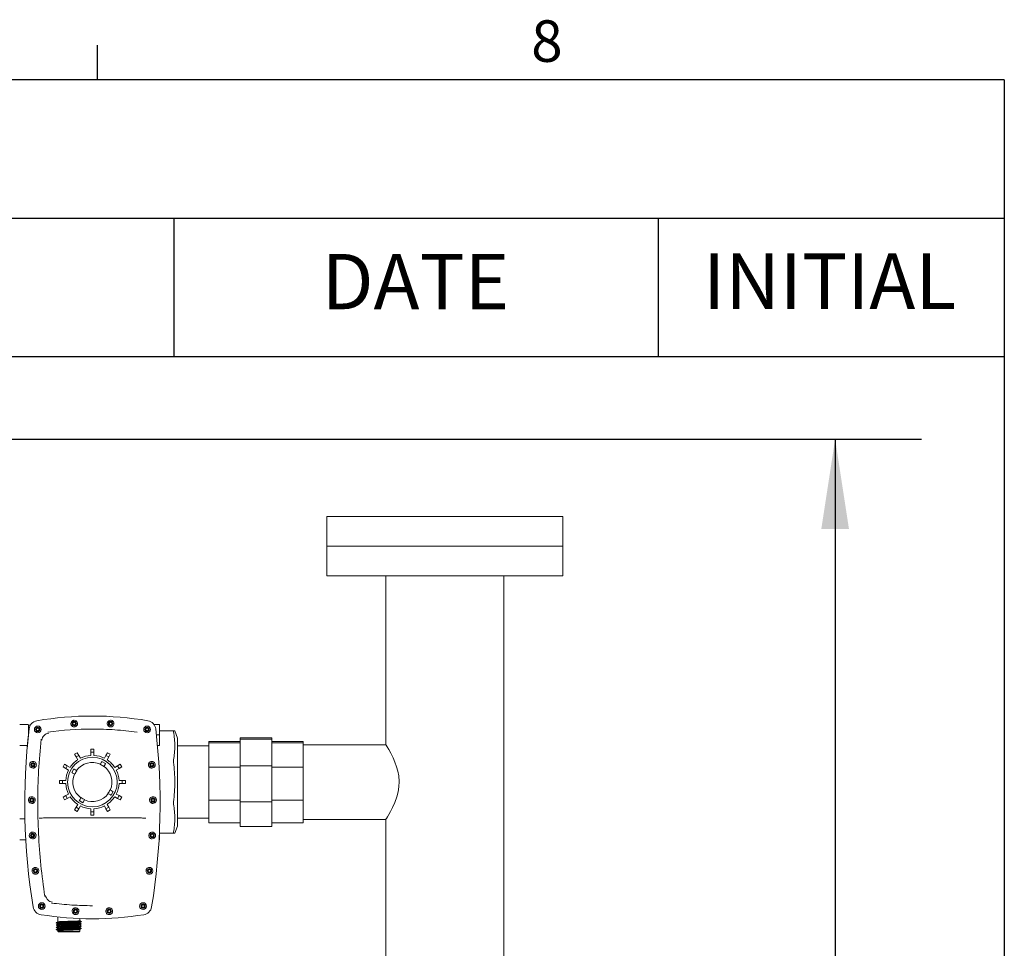
# Model space of a CAD drawing. Units: inches. Extents: x 4 to 237, y 0 to 183.
# Drawn here: x 204 to 235, y 153 to 183 of the extents above; entities that cross this region are included whole.
import ezdxf

# ---------------------------------------------------------------- set-up
doc = ezdxf.new("R2010")
doc.units = ezdxf.units.IN
doc.header["$LTSCALE"] = 22
doc.header["$MEASUREMENT"] = 0
doc.layers.add('SLD-0', color=7, linetype='Continuous')
doc.styles.add('SLDTEXTSTYLE0', font='TXT', dxfattribs={"width": 0.7})
doc.styles.add('SLDTEXTSTYLE1', font='ROMANS', dxfattribs={"width": 0.97})
doc.dimstyles.new('SLDDIMSTYLE0', dxfattribs={"dimtxt": 2.75, "dimasz": 2.86, "dimexe": 0, "dimexo": 0.0625, "dimgap": 0.6875, "dimtad": 0, "dimtih": 1, "dimtoh": 1, "dimdec": 0, "dimrnd": 1e-09, "dimzin": 12, "dimdsep": 46, "dimtxsty": 'SLDTEXTSTYLE0', "dimsah": 1, "dimcen": 0.09, "dimadec": 0, "dimazin": 3, "dimtfac": 1, "dimtdec": 0, "dimtofl": 0, "dimtmove": 0, "dimatfit": 3, "dimfxl": 0, "dimfrac": 2, "dimtolj": 1, "dimtzin": 12, "dimarcsym": 0})

# ---------------------------------------------------------------- blocks, each defined once
blk = doc.blocks.new('_D_2')
at = {"layer": 'SLD-0'}
for p, q in [((182.225, 169.46), (232.44, 169.46)), ((229.69, 169.46), (229.69, 136.577)), ((229.69, 90.675), (229.69, 132.299)), ((203.725, 90.675), (232.44, 90.675))]:
    blk.add_line(p, q, dxfattribs=at)
for points in [[(229.69, 169.46), (229.25, 166.6), (230.13, 166.6)], [(229.69, 90.675), (230.13, 93.535), (229.25, 93.535)]]:
    blk.add_solid(points, dxfattribs=at)
at = {"layer": 'SLD-0', "insert": (227.589, 135.844), "char_height": 2.75, "attachment_point": 1, "style": 'SLDTEXTSTYLE0'}
blk.add_mtext('79', dxfattribs=at)

msp = doc.modelspace()

# ---------------------------------------------------------------- linework, layer by layer
at = {"color": 7, "linetype": 'Continuous', "lineweight": 15}
for p, q in [((213.529, 166.995), (213.529, 166.055)), ((213.529, 166.995), (221.029, 166.995)), ((221.029, 166.055), (221.029, 166.995)), ((213.529, 166.055), (213.529, 165.115)), ((217.279, 166.055), (213.529, 166.055)), ((213.529, 166.055), (221.029, 166.055)), ((221.029, 166.055), (217.279, 166.055)), ((221.029, 165.115), (221.029, 166.055)), ((217.279, 165.115), (213.529, 165.115)), ((215.404, 165.115), (215.404, 159.742)), ((221.029, 165.115), (217.279, 165.115)), ((219.154, 111.995), (219.154, 165.115)), ((203.765, 160.39), (204.015, 160.39)), ((204.04, 160.365), (204.04, 160.055)), ((204.102, 160.36), (204.045, 160.36)), ((205.499, 160.521), (205.533, 160.516)), ((206.621, 160.516), (206.655, 160.521)), ((208.031, 160.39), (208.205, 160.39)), ((208.205, 160.055), (208.205, 160.39)), ((204.005, 159.623), (204.063, 160.243)), ((204.045, 160.274), (204.04, 160.274)), ((208.111, 160.055), (208.205, 160.055)), ((208.205, 160.18), (208.655, 160.18)), ((208.205, 159.72), (208.205, 160.055)), ((208.779, 159.955), (208.698, 160.18)), ((210.779, 159.964), (211.779, 159.964)), ((210.779, 159.964), (210.779, 159.915)), ((211.779, 159.964), (211.779, 159.915)), ((204.009, 159.72), (203.765, 159.72)), ((208.145, 159.72), (208.205, 159.72)), ((208.779, 157.155), (208.779, 159.955)), ((209.779, 159.705), (208.779, 159.705)), ((209.779, 159.847), (210.779, 159.847)), ((209.779, 159.802), (209.779, 159.847)), ((209.779, 159.802), (210.779, 159.802)), ((209.779, 159.026), (209.779, 159.802)), ((210.779, 159.915), (211.779, 159.915)), ((210.779, 159.915), (210.779, 159.069)), ((211.779, 159.915), (211.779, 159.069)), ((211.779, 159.847), (212.779, 159.847)), ((211.779, 159.802), (212.779, 159.802)), ((212.779, 159.802), (212.779, 159.847)), ((212.779, 159.026), (212.779, 159.802)), ((215.404, 159.742), (212.779, 159.742)), ((205.508, 159.439), (205.595, 159.489)), ((205.558, 159.353), (205.508, 159.439)), ((205.645, 159.403), (205.558, 159.353)), ((205.609, 159.265), (205.558, 159.353)), ((205.595, 159.489), (205.645, 159.403)), ((205.645, 159.403), (205.696, 159.315)), ((206.027, 159.605), (206.127, 159.605)), ((206.027, 159.505), (206.027, 159.605)), ((206.027, 159.404), (206.027, 159.505)), ((206.127, 159.505), (206.027, 159.505)), ((206.127, 159.605), (206.127, 159.505)), ((206.127, 159.505), (206.127, 159.404)), ((206.458, 159.315), (206.508, 159.403)), ((206.508, 159.403), (206.558, 159.489)), ((206.595, 159.353), (206.508, 159.403)), ((206.595, 159.353), (206.544, 159.265)), ((206.558, 159.489), (206.645, 159.439)), ((206.645, 159.439), (206.595, 159.353)), ((204.215, 159.044), (204.215, 159.137)), ((205.142, 159.037), (205.192, 159.123)), ((205.229, 158.987), (205.142, 159.037)), ((205.192, 159.123), (205.279, 159.073)), ((205.279, 159.073), (205.229, 158.987)), ((205.279, 159.073), (205.367, 159.023)), ((206.324, 159.114), (206.364, 159.183)), ((206.38, 159.211), (206.493, 159.146)), ((206.477, 159.118), (206.437, 159.049)), ((206.787, 159.023), (206.874, 159.073)), ((206.874, 159.073), (206.961, 159.123)), ((206.924, 158.987), (206.874, 159.073)), ((207.011, 159.037), (206.924, 158.987)), ((206.961, 159.123), (207.011, 159.037)), ((207.939, 159.167), (207.939, 159.073)), ((209.779, 159.026), (210.779, 159.026)), ((209.779, 157.975), (209.779, 159.026)), ((210.779, 159.069), (211.779, 159.069)), ((210.779, 159.069), (210.779, 157.922)), ((211.779, 159.069), (211.779, 157.922)), ((211.779, 159.026), (212.779, 159.026)), ((212.779, 157.975), (212.779, 159.026)), ((205.317, 158.936), (205.229, 158.987)), ((205.421, 158.859), (205.486, 158.971)), ((205.518, 158.803), (205.448, 158.843)), ((205.513, 158.955), (205.583, 158.915)), ((206.924, 158.987), (206.837, 158.936)), ((205.027, 158.505), (205.027, 158.605)), ((205.027, 158.605), (205.127, 158.605)), ((205.127, 158.505), (205.027, 158.505)), ((205.127, 158.605), (205.127, 158.505)), ((205.127, 158.605), (205.228, 158.605)), ((205.228, 158.505), (205.127, 158.505)), ((206.925, 158.605), (207.027, 158.605)), ((207.027, 158.505), (206.925, 158.505)), ((207.027, 158.505), (207.027, 158.605)), ((207.027, 158.605), (207.127, 158.605)), ((207.127, 158.505), (207.027, 158.505)), ((207.127, 158.605), (207.127, 158.505)), ((205.142, 158.073), (205.229, 158.123)), ((205.229, 158.123), (205.317, 158.174)), ((205.229, 158.123), (205.279, 158.037)), ((205.367, 158.087), (205.279, 158.037)), ((206.64, 158.155), (206.571, 158.195)), ((206.636, 158.307), (206.705, 158.267)), ((206.733, 158.251), (206.668, 158.139)), ((206.874, 158.037), (206.787, 158.087)), ((206.837, 158.174), (206.924, 158.123)), ((206.874, 158.037), (206.924, 158.123)), ((206.924, 158.123), (207.011, 158.073)), ((203.931, 157.596), (203.931, 158.011)), ((205.192, 157.987), (205.142, 158.073)), ((205.279, 158.037), (205.192, 157.987)), ((205.558, 157.757), (205.609, 157.845)), ((205.696, 157.795), (205.645, 157.707)), ((205.773, 157.899), (205.66, 157.964)), ((205.676, 157.992), (205.716, 158.061)), ((205.829, 157.996), (205.789, 157.927)), ((206.508, 157.707), (206.458, 157.795)), ((206.544, 157.845), (206.595, 157.757)), ((206.961, 157.987), (206.874, 158.037)), ((207.011, 158.073), (206.961, 157.987)), ((209.779, 157.975), (210.779, 157.975)), ((209.779, 157.263), (209.779, 157.975)), ((210.779, 157.922), (211.779, 157.922)), ((210.779, 157.922), (210.779, 157.146)), ((211.779, 157.975), (212.779, 157.975)), ((211.779, 157.922), (211.779, 157.146)), ((212.779, 157.263), (212.779, 157.975)), ((205.508, 157.671), (205.558, 157.757)), ((205.595, 157.621), (205.508, 157.671)), ((205.558, 157.757), (205.645, 157.707)), ((205.645, 157.707), (205.595, 157.621)), ((206.027, 157.605), (206.027, 157.706)), ((206.027, 157.605), (206.127, 157.605)), ((206.027, 157.505), (206.027, 157.605)), ((206.127, 157.505), (206.027, 157.505)), ((206.127, 157.706), (206.127, 157.605)), ((206.127, 157.605), (206.127, 157.505)), ((206.508, 157.707), (206.595, 157.757)), ((206.558, 157.621), (206.508, 157.707)), ((206.645, 157.671), (206.558, 157.621)), ((206.595, 157.757), (206.645, 157.671)), ((203.765, 157.39), (203.932, 157.39)), ((204.596, 157.415), (204.595, 157.415)), ((207.556, 157.415), (207.557, 157.415)), ((208.698, 156.93), (208.779, 157.155)), ((208.779, 157.405), (209.779, 157.405)), ((209.779, 157.263), (210.779, 157.263)), ((210.779, 157.146), (211.779, 157.146)), ((211.779, 157.263), (212.779, 157.263)), ((212.779, 157.367), (215.406, 157.367)), ((215.404, 157.371), (215.404, 139.742)), ((208.205, 156.72), (208.205, 156.912)), ((208.206, 156.93), (208.655, 156.93)), ((203.959, 156.72), (203.765, 156.72)), ((208.195, 156.72), (208.205, 156.72)), ((205.575, 154.346), (205.541, 154.341)), ((206.612, 154.341), (206.578, 154.346)), ((204.977, 154.267), (204.977, 154.111)), ((204.977, 154.053), (204.977, 154.039)), ((205.677, 154.146), (205.677, 154.217)), ((205.677, 154.075), (205.677, 154.088)), ((205.677, 154.003), (205.677, 154.017)), ((204.928, 153.938), (204.927, 153.939)), ((204.929, 153.867), (204.927, 153.867)), ((204.977, 153.981), (204.977, 153.968)), ((204.977, 153.91), (204.977, 153.896)), ((204.977, 153.838), (204.977, 153.815)), ((204.977, 153.815), (205.002, 153.79)), ((204.977, 153.815), (205.677, 153.815)), ((205.652, 153.79), (205.677, 153.815)), ((205.677, 153.932), (205.677, 153.945)), ((205.677, 153.815), (205.677, 153.874)), ((205.727, 153.974), (205.724, 153.975)), ((205.727, 153.903), (205.724, 153.904))]:
    msp.add_line(p, q, dxfattribs=at)
at = {"color": 7, "linetype": 'Continuous', "lineweight": 15, "flags": 128}
for points in [[(215.406, 157.371), (215.406, 157.372), (215.425, 157.401), (215.455, 157.451), (215.498, 157.523), (215.554, 157.622), (215.616, 157.744), (215.687, 157.901), (215.753, 158.085), (215.794, 158.24), (215.82, 158.408), (215.827, 158.577), (215.814, 158.751), (215.787, 158.9), (215.748, 159.043), (215.694, 159.191), (215.635, 159.328), (215.564, 159.469), (215.498, 159.588), (215.446, 159.674), (215.413, 159.728), (215.404, 159.742), (215.404, 159.742)], [(206.364, 159.183), (206.368, 159.189), (206.371, 159.194), (206.373, 159.199), (206.376, 159.203), (206.378, 159.206), (206.379, 159.209), (206.38, 159.21), (206.38, 159.211)], [(206.477, 159.118), (206.48, 159.124), (206.483, 159.129), (206.486, 159.134), (206.488, 159.138), (206.49, 159.141), (206.492, 159.144), (206.493, 159.145), (206.493, 159.146)], [(205.448, 158.843), (205.443, 158.846), (205.438, 158.849), (205.433, 158.852), (205.429, 158.854), (205.425, 158.856), (205.423, 158.857), (205.421, 158.858), (205.421, 158.859)], [(205.513, 158.955), (205.508, 158.958), (205.503, 158.961), (205.498, 158.964), (205.494, 158.967), (205.49, 158.969), (205.488, 158.97), (205.486, 158.971), (205.486, 158.971)], [(206.64, 158.155), (206.645, 158.152), (206.651, 158.149), (206.655, 158.146), (206.66, 158.143), (206.663, 158.141), (206.666, 158.14), (206.667, 158.139), (206.668, 158.139)], [(206.705, 158.267), (206.71, 158.264), (206.716, 158.261), (206.72, 158.258), (206.725, 158.256), (206.728, 158.254), (206.731, 158.252), (206.732, 158.252), (206.733, 158.251)], [(205.66, 157.964), (205.661, 157.964), (205.662, 157.966), (205.663, 157.969), (205.665, 157.972), (205.668, 157.976), (205.67, 157.981), (205.673, 157.986), (205.676, 157.992)], [(205.789, 157.927), (205.786, 157.921), (205.783, 157.916), (205.78, 157.911), (205.778, 157.907), (205.776, 157.904), (205.774, 157.901), (205.773, 157.899), (205.773, 157.899)], [(204.596, 157.415), (204.964, 157.415), (205.334, 157.415), (205.705, 157.415), (206.076, 157.415), (206.447, 157.415), (206.818, 157.415), (207.188, 157.415), (207.556, 157.415)]]:
    msp.add_lwpolyline(points, dxfattribs=at)
at = {"color": 7, "linetype": 'Continuous', "lineweight": 15}
msp.add_circle((206.077, 158.555), 0.788, dxfattribs=at)
for centre, radius, start, end in [((206.077, 150.255), 10.4, 80.2192, 99.7808), ((204.015, 160.365), 0.025, 360, 90), ((204.361, 160.208), 0.3, 99.7808, 173.3504), ((204.339, 160.229), 0.108, 90, 270), ((204.339, 160.229), 0.0675, 90, 270), ((204.339, 160.229), 0.108, 270, 90), ((204.339, 160.229), 0.0675, 270, 90), ((205.499, 160.414), 0.108, 114.8963, 239.7212), ((205.499, 160.414), 0.0675, 90, 270), ((205.499, 160.414), 0.0675, 270, 90), ((205.499, 160.414), 0.108, 306.7886, 71.6169), ((206.655, 160.414), 0.107, 108.3831, 233.2079), ((206.655, 160.414), 0.0675, 90, 270), ((206.655, 160.414), 0.0675, 270, 90), ((206.655, 160.414), 0.108, 300.2723, 65.1037), ((207.815, 160.229), 0.108, 90, 270), ((207.815, 160.229), 0.0675, 90, 270), ((207.815, 160.229), 0.108, 270, 90), ((207.815, 160.229), 0.0675, 270, 90), ((207.792, 160.208), 0.3, 6.6496, 80.2192), ((224.326, 157.881), 20.4, 173.3504, 189.2943), ((206.077, 150.255), 9.986, 90, 98.1728), ((187.828, 157.881), 20.4, 350.7057, 6.6496), ((206.077, 158.555), 0.85, 93.3723, 116.6277), ((206.077, 158.555), 0.85, 63.3723, 86.6277), ((204.188, 159.106), 0.108, 198.1047, 270), ((204.188, 159.106), 0.108, 90, 154.9345), ((204.188, 159.106), 0.0675, 90, 270), ((204.188, 159.106), 0.108, 30.1348, 90), ((204.188, 159.106), 0.0675, 270, 90), ((204.188, 159.106), 0.107, 270, 322.9028), ((206.077, 158.555), 0.85, 123.3723, 146.6277), ((206.077, 158.555), 0.622, 65.9966, 144.0034), ((206.077, 158.555), 0.611, 53.8972, 66.1028), ((206.077, 158.555), 0.622, 335.9966, 54.0034), ((206.077, 158.555), 0.85, 33.3723, 56.6277), ((207.965, 159.106), 0.108, 90, 149.8617), ((207.965, 159.106), 0.107, 217.0972, 270), ((207.965, 159.106), 0.0675, 90, 270), ((207.965, 159.106), 0.108, 25.0655, 90), ((207.965, 159.106), 0.0675, 270, 90), ((207.965, 159.106), 0.107, 270, 341.8958), ((206.077, 158.555), 0.85, 153.3723, 176.6277), ((206.077, 158.555), 0.622, 155.9966, 234.0034), ((206.077, 158.555), 0.611, 143.8972, 156.1028), ((206.077, 158.555), 0.85, 3.3723, 26.6277), ((206.077, 158.555), 0.85, 183.3723, 206.6277), ((206.077, 158.555), 0.85, 333.3723, 356.6277), ((204.151, 157.982), 0.108, 90, 158.1282), ((204.151, 157.982), 0.107, 33.3208, 90), ((206.077, 158.555), 0.85, 213.3723, 236.6277), ((206.077, 158.555), 0.622, 245.9966, 324.0034), ((206.077, 158.555), 0.85, 303.3723, 326.6277), ((206.077, 158.555), 0.611, 323.8972, 336.1028), ((208.002, 157.982), 0.108, 90, 146.668), ((208.002, 157.982), 0.108, 21.8718, 90), ((204.151, 157.982), 0.108, 201.2979, 270), ((204.151, 157.982), 0.0675, 90, 270), ((204.151, 157.982), 0.0675, 270, 90), ((204.151, 157.982), 0.108, 270, 326.0947), ((206.077, 158.555), 0.85, 243.3723, 266.6277), ((206.077, 158.555), 0.611, 233.8972, 246.1028), ((206.077, 158.555), 0.85, 273.3723, 296.6277), ((208.002, 157.982), 0.108, 213.9053, 270), ((208.002, 157.982), 0.0675, 90, 270), ((208.002, 157.982), 0.0675, 270, 90), ((208.002, 157.982), 0.108, 270, 338.7021), ((204.177, 156.858), 0.107, 90, 161.321), ((204.177, 156.858), 0.0675, 90, 270), ((204.177, 156.858), 0.107, 36.5241, 90), ((204.177, 156.858), 0.0675, 270, 90), ((207.977, 156.858), 0.108, 90, 143.4752), ((207.977, 156.858), 0.0675, 90, 270), ((207.977, 156.858), 0.108, 18.679, 90), ((207.977, 156.858), 0.0675, 270, 90), ((204.177, 156.858), 0.107, 204.4906, 270), ((204.177, 156.858), 0.107, 270, 329.2902), ((207.977, 156.858), 0.107, 210.7098, 270), ((207.977, 156.858), 0.107, 270, 335.5093), ((204.265, 155.734), 0.107, 90, 164.5228), ((204.265, 155.734), 0.108, 207.6925, 270), ((204.265, 155.734), 0.0675, 90, 270), ((204.265, 155.734), 0.107, 39.7242, 90), ((204.265, 155.734), 0.0675, 270, 90), ((204.265, 155.734), 0.108, 270, 332.4925), ((207.888, 155.734), 0.108, 207.5075, 270), ((207.888, 155.734), 0.107, 90, 140.2734), ((207.888, 155.734), 0.0675, 90, 270), ((207.888, 155.734), 0.108, 15.4772, 90), ((207.888, 155.734), 0.0675, 270, 90), ((207.888, 155.734), 0.108, 270, 332.3075), ((204.466, 154.611), 0.108, 90, 270), ((204.466, 154.611), 0.0675, 90, 270), ((204.466, 154.611), 0.108, 270, 90), ((204.466, 154.611), 0.0675, 270, 90), ((207.687, 154.611), 0.108, 90, 270), ((207.687, 154.611), 0.0675, 90, 270), ((207.687, 154.611), 0.108, 270, 90), ((207.687, 154.611), 0.0675, 270, 90), ((204.49, 154.634), 0.3, 189.2943, 260.9591), ((206.077, 164.609), 10.4, 260.9591, 279.0409), ((205.541, 154.448), 0.108, 120.5155, 245.3427), ((205.541, 154.448), 0.0675, 90, 270), ((205.541, 154.448), 0.0675, 270, 90), ((205.541, 154.448), 0.108, 288.6221, 53.4489), ((206.612, 154.448), 0.108, 126.5511, 251.3775), ((206.612, 154.448), 0.0675, 90, 270), ((206.612, 154.448), 0.0675, 270, 90), ((206.612, 154.448), 0.108, 294.6573, 59.4845), ((207.664, 154.634), 0.3, 279.0409, 350.7057)]:
    msp.add_arc(centre, radius, start, end, dxfattribs=at)
for points, knots in [([(204.04, 160.315), (204.04, 160.321), (204.041, 160.347), (204.043, 160.357), (204.046, 160.362), (204.048, 160.347), (204.051, 160.307), (204.053, 160.266), (204.053, 160.251)], [0, 0, 0, 0, 0.067392, 0.310504, 0.380994, 0.622332, 0.865445, 1, 1, 1, 1]), ([(205.444, 160.321), (205.455, 160.315), (205.473, 160.307), (205.492, 160.306), (205.499, 160.306)], [0, 0, 0, 0, 0.635314, 1, 1, 1, 1]), ([(205.453, 160.511), (205.465, 160.515), (205.48, 160.521), (205.495, 160.521), (205.499, 160.521)], [0, 0, 0, 0, 0.775318, 1, 1, 1, 1]), ([(205.499, 160.371), (205.493, 160.372), (205.482, 160.373), (205.468, 160.383), (205.458, 160.397), (205.455, 160.414), (205.458, 160.43), (205.468, 160.444), (205.482, 160.454), (205.493, 160.455), (205.499, 160.456)], [0, 0, 0, 0, 0.125003, 0.250001, 0.375, 0.5, 0.625, 0.749999, 0.874997, 1, 1, 1, 1]), ([(205.499, 160.456), (205.504, 160.455), (205.515, 160.454), (205.53, 160.444), (205.539, 160.43), (205.542, 160.414), (205.539, 160.397), (205.53, 160.383), (205.515, 160.373), (205.504, 160.372), (205.499, 160.371)], [0, 0, 0, 0, 0.124995, 0.25, 0.375001, 0.4999999, 0.6249999, 0.75, 0.875005, 1, 1, 1, 1]), ([(205.563, 160.327), (205.553, 160.321), (205.533, 160.309), (205.51, 160.307), (205.499, 160.306)], [0, 0, 0, 0, 0.5232217, 1, 1, 1, 1]), ([(206.655, 160.306), (206.643, 160.307), (206.619, 160.309), (206.6, 160.322), (206.59, 160.327)], [0, 0, 0, 0, 0.5223723, 1, 1, 1, 1]), ([(206.655, 160.371), (206.649, 160.372), (206.638, 160.373), (206.624, 160.383), (206.614, 160.397), (206.611, 160.414), (206.614, 160.43), (206.624, 160.444), (206.638, 160.454), (206.649, 160.455), (206.655, 160.456)], [0, 0, 0, 0, 0.124996, 0.249995, 0.374997, 0.5, 0.625003, 0.750005, 0.875004, 1, 1, 1, 1]), ([(206.655, 160.521), (206.667, 160.52), (206.682, 160.519), (206.697, 160.512), (206.7, 160.511)], [0, 0, 0, 0, 0.775322, 1, 1, 1, 1]), ([(206.655, 160.456), (206.66, 160.455), (206.671, 160.454), (206.686, 160.444), (206.695, 160.43), (206.698, 160.414), (206.695, 160.397), (206.686, 160.383), (206.671, 160.373), (206.66, 160.372), (206.655, 160.371)], [0, 0, 0, 0, 0.125003, 0.250001, 0.375, 0.5, 0.625, 0.749999, 0.874997, 1, 1, 1, 1]), ([(206.709, 160.321), (206.698, 160.315), (206.681, 160.307), (206.662, 160.306), (206.655, 160.306)], [0, 0, 0, 0, 0.635433, 1, 1, 1, 1]), ([(204.045, 160.274), (204.046, 160.271), (204.048, 160.267), (204.051, 160.228), (204.054, 160.192), (204.055, 160.169), (204.055, 160.168)], [0, 0, 0, 0, 0.328397, 0.656802, 0.985197, 1, 1, 1, 1]), ([(204.339, 160.186), (204.333, 160.187), (204.322, 160.188), (204.308, 160.198), (204.298, 160.212), (204.295, 160.229), (204.298, 160.246), (204.308, 160.26), (204.322, 160.27), (204.333, 160.271), (204.339, 160.271)], [0, 0, 0, 0, 0.125003, 0.250001, 0.375, 0.5, 0.624999, 0.749999, 0.874997, 1, 1, 1, 1]), ([(204.339, 160.271), (204.344, 160.271), (204.355, 160.27), (204.37, 160.26), (204.379, 160.246), (204.382, 160.229), (204.379, 160.212), (204.37, 160.198), (204.355, 160.188), (204.344, 160.187), (204.339, 160.186)], [0, 0, 0, 0, 0.125003, 0.250001, 0.375001, 0.5, 0.625, 0.749999, 0.874997, 1, 1, 1, 1]), ([(204.472, 159.89), (204.477, 159.918), (204.488, 159.972), (204.537, 160.041), (204.604, 160.093), (204.658, 160.106), (204.686, 160.113)], [0, 0, 0, 0, 0.25, 0.5, 0.749999, 1, 1, 1, 1]), ([(207.496, 160.139), (207.261, 160.169), (206.789, 160.228), (206.314, 160.236), (206.077, 160.241)], [0, 0, 0, 0, 0.5, 1, 1, 1, 1]), ([(207.815, 160.186), (207.809, 160.187), (207.798, 160.188), (207.784, 160.198), (207.774, 160.212), (207.771, 160.229), (207.774, 160.246), (207.784, 160.26), (207.798, 160.27), (207.809, 160.271), (207.815, 160.271)], [0, 0, 0, 0, 0.1249959, 0.2500017, 0.3749976, 0.5000002, 0.6250017, 0.7499977, 0.8750041, 1, 1, 1, 1]), ([(207.815, 160.271), (207.82, 160.271), (207.831, 160.27), (207.846, 160.26), (207.855, 160.246), (207.858, 160.229), (207.855, 160.212), (207.846, 160.198), (207.831, 160.188), (207.82, 160.187), (207.815, 160.186)], [0, 0, 0, 0, 0.125003, 0.250001, 0.375001, 0.5, 0.625, 0.749999, 0.874997, 1, 1, 1, 1]), ([(208.655, 160.151), (208.654, 160.158), (208.653, 160.166), (208.652, 160.176), (208.653, 160.18), (208.655, 160.18), (208.655, 160.18)], [0, 0, 0, 0, 0.408608, 0.500002, 0.908584, 1, 1, 1, 1]), ([(208.655, 160.18), (208.666, 160.18), (208.689, 160.18), (208.701, 160.18), (208.698, 160.18), (208.697, 160.18)], [0, 0, 0, 0, 0.495684, 0.991285, 1, 1, 1, 1]), ([(208.655, 159.257), (208.667, 159.331), (208.691, 159.478), (208.701, 159.701), (208.691, 159.926), (208.667, 160.076), (208.655, 160.151)], [0, 0, 0, 0, 0.247826, 0.495612, 0.747786, 1, 1, 1, 1]), ([(204.444, 159.917), (204.415, 159.584), (204.356, 158.919), (204.332, 157.916), (204.356, 156.913), (204.427, 155.913), (204.516, 155.25), (204.561, 154.919)], [0, 0, 0, 0, 0.2, 0.4, 0.6, 0.8, 1, 1, 1, 1]), ([(204.086, 159.072), (204.083, 159.084), (204.078, 159.108), (204.083, 159.135), (204.089, 159.148), (204.091, 159.151)], [0, 0, 0, 0, 0.447375, 0.894754, 1, 1, 1, 1]), ([(204.188, 159.148), (204.182, 159.147), (204.171, 159.146), (204.157, 159.136), (204.148, 159.122), (204.144, 159.105), (204.148, 159.088), (204.157, 159.074), (204.171, 159.065), (204.182, 159.063), (204.188, 159.063)], [0, 0, 0, 0, 0.1250034, 0.250001, 0.3750009, 0.5000001, 0.6249992, 0.7499989, 0.8749967, 1, 1, 1, 1]), ([(204.188, 159.148), (204.193, 159.147), (204.205, 159.146), (204.219, 159.136), (204.228, 159.122), (204.231, 159.105), (204.228, 159.088), (204.219, 159.074), (204.205, 159.065), (204.193, 159.063), (204.188, 159.063)], [0, 0, 0, 0, 0.1250034, 0.250001, 0.3750009, 0.5000001, 0.6249992, 0.7499989, 0.8749967, 1, 1, 1, 1]), ([(204.281, 159.159), (204.286, 159.148), (204.296, 159.126), (204.296, 159.09), (204.287, 159.06), (204.277, 159.046), (204.274, 159.041)], [0, 0, 0, 0, 0.286251, 0.572447, 0.856302, 1, 1, 1, 1]), ([(207.88, 159.041), (207.874, 159.049), (207.863, 159.067), (207.857, 159.099), (207.859, 159.131), (207.868, 159.15), (207.872, 159.159)], [0, 0, 0, 0, 0.244146, 0.499782, 0.755219, 1, 1, 1, 1]), ([(207.965, 159.063), (207.96, 159.063), (207.949, 159.065), (207.935, 159.074), (207.925, 159.088), (207.922, 159.105), (207.925, 159.122), (207.935, 159.136), (207.949, 159.146), (207.96, 159.147), (207.965, 159.148)], [0, 0, 0, 0, 0.124996, 0.249996, 0.374997, 0.5, 0.625003, 0.750004, 0.875004, 1, 1, 1, 1]), ([(207.965, 159.063), (207.971, 159.063), (207.982, 159.065), (207.996, 159.074), (208.006, 159.088), (208.009, 159.105), (208.006, 159.122), (207.996, 159.136), (207.982, 159.146), (207.971, 159.147), (207.965, 159.148)], [0, 0, 0, 0, 0.125003, 0.250001, 0.375001, 0.5, 0.624999, 0.749999, 0.874997, 1, 1, 1, 1]), ([(208.063, 159.151), (208.067, 159.14), (208.075, 159.117), (208.073, 159.089), (208.068, 159.075), (208.068, 159.072)], [0, 0, 0, 0, 0.447381, 0.894764, 1, 1, 1, 1]), ([(208.655, 159.187), (208.654, 159.197), (208.653, 159.21), (208.652, 159.233), (208.653, 159.246), (208.655, 159.256), (208.655, 159.257)], [0, 0, 0, 0, 0.408592, 0.500003, 0.908592, 1, 1, 1, 1]), ([(208.655, 157.923), (208.667, 158.028), (208.691, 158.238), (208.701, 158.555), (208.691, 158.872), (208.667, 159.081), (208.655, 159.187)], [0, 0, 0, 0, 0.249491, 0.5, 0.749449, 1, 1, 1, 1]), ([(204.051, 157.943), (204.048, 157.954), (204.041, 157.978), (204.045, 158.005), (204.05, 158.019), (204.051, 158.022)], [0, 0, 0, 0, 0.447381, 0.894767, 1, 1, 1, 1]), ([(204.151, 158.024), (204.145, 158.023), (204.134, 158.022), (204.12, 158.012), (204.111, 157.998), (204.107, 157.981), (204.111, 157.965), (204.12, 157.951), (204.134, 157.941), (204.145, 157.94), (204.151, 157.939)], [0, 0, 0, 0, 0.125003, 0.250001, 0.375001, 0.5, 0.624999, 0.749999, 0.874997, 1, 1, 1, 1]), ([(204.151, 158.024), (204.157, 158.023), (204.168, 158.022), (204.182, 158.012), (204.191, 157.998), (204.195, 157.981), (204.191, 157.965), (204.182, 157.951), (204.168, 157.941), (204.157, 157.94), (204.151, 157.939)], [0, 0, 0, 0, 0.124996, 0.249996, 0.374997, 0.5, 0.625002, 0.750004, 0.875004, 1, 1, 1, 1]), ([(204.241, 158.041), (204.246, 158.03), (204.258, 158.009), (204.26, 157.972), (204.253, 157.942), (204.243, 157.927), (204.24, 157.922)], [0, 0, 0, 0, 0.286275, 0.572498, 0.856374, 1, 1, 1, 1]), ([(207.913, 157.922), (207.908, 157.931), (207.898, 157.949), (207.893, 157.981), (207.898, 158.013), (207.908, 158.032), (207.913, 158.041)], [0, 0, 0, 0, 0.239223, 0.498661, 0.75872, 1, 1, 1, 1]), ([(208.002, 157.939), (207.997, 157.94), (207.986, 157.941), (207.972, 157.951), (207.962, 157.965), (207.959, 157.981), (207.962, 157.998), (207.972, 158.012), (207.986, 158.022), (207.997, 158.023), (208.002, 158.024)], [0, 0, 0, 0, 0.125003, 0.250001, 0.375001, 0.5, 0.624999, 0.749999, 0.874997, 1, 1, 1, 1]), ([(208.002, 157.939), (208.008, 157.94), (208.019, 157.941), (208.033, 157.951), (208.043, 157.965), (208.046, 157.981), (208.043, 157.998), (208.033, 158.012), (208.019, 158.022), (208.008, 158.023), (208.002, 158.024)], [0, 0, 0, 0, 0.124995, 0.25, 0.375001, 0.5, 0.625, 0.75, 0.875005, 1, 1, 1, 1]), ([(208.102, 158.022), (208.106, 158.01), (208.112, 157.987), (208.109, 157.959), (208.104, 157.945), (208.103, 157.943)], [0, 0, 0, 0, 0.447381, 0.894766, 1, 1, 1, 1]), ([(208.655, 157.853), (208.654, 157.861), (208.653, 157.871), (208.652, 157.893), (208.653, 157.908), (208.655, 157.921), (208.655, 157.923)], [0, 0, 0, 0, 0.4086, 0.500012, 0.908587, 1, 1, 1, 1]), ([(208.655, 156.959), (208.667, 157.033), (208.691, 157.18), (208.701, 157.403), (208.691, 157.628), (208.667, 157.778), (208.655, 157.853)], [0, 0, 0, 0, 0.247826, 0.495612, 0.747786, 1, 1, 1, 1]), ([(204.383, 157.409), (204.385, 157.409), (204.388, 157.409), (204.406, 157.41), (204.441, 157.411), (204.512, 157.413), (204.568, 157.414), (204.595, 157.415)], [0, 0, 0, 0, 0.176123, 0.226707, 0.503031, 0.762284, 1, 1, 1, 1]), ([(207.77, 157.409), (207.766, 157.409), (207.758, 157.41), (207.709, 157.411), (207.64, 157.413), (207.584, 157.414), (207.557, 157.415)], [0, 0, 0, 0, 0.251524, 0.502811, 0.761694, 1, 1, 1, 1]), ([(204.079, 156.813), (204.075, 156.825), (204.067, 156.848), (204.07, 156.875), (204.074, 156.89), (204.075, 156.892)], [0, 0, 0, 0, 0.447379, 0.894764, 1, 1, 1, 1]), ([(204.177, 156.9), (204.171, 156.899), (204.16, 156.898), (204.146, 156.888), (204.136, 156.874), (204.133, 156.858), (204.136, 156.841), (204.146, 156.827), (204.16, 156.817), (204.171, 156.816), (204.177, 156.815)], [0, 0, 0, 0, 0.124995, 0.25, 0.3750001, 0.5000001, 0.624999, 0.75, 0.875005, 1, 1, 1, 1]), ([(204.177, 156.9), (204.182, 156.899), (204.193, 156.898), (204.207, 156.888), (204.217, 156.874), (204.22, 156.858), (204.217, 156.841), (204.207, 156.827), (204.193, 156.817), (204.182, 156.816), (204.177, 156.815)], [0, 0, 0, 0, 0.125003, 0.250001, 0.375, 0.5, 0.624999, 0.749999, 0.874997, 1, 1, 1, 1]), ([(204.194, 156.819), (204.193, 156.841), (204.192, 156.864), (204.191, 156.896), (204.19, 156.897)], [0, 0, 0, 0, 0.954471, 1, 1, 1, 1]), ([(204.263, 156.922), (204.269, 156.911), (204.282, 156.891), (204.286, 156.854), (204.28, 156.824), (204.272, 156.808), (204.269, 156.803)], [0, 0, 0, 0, 0.286237, 0.572426, 0.856274, 1, 1, 1, 1]), ([(207.884, 156.803), (207.88, 156.812), (207.871, 156.831), (207.868, 156.863), (207.874, 156.895), (207.885, 156.913), (207.89, 156.922)], [0, 0, 0, 0, 0.239254, 0.498526, 0.758664, 1, 1, 1, 1]), ([(207.977, 156.815), (207.971, 156.816), (207.96, 156.817), (207.946, 156.827), (207.936, 156.841), (207.933, 156.858), (207.936, 156.874), (207.946, 156.888), (207.96, 156.898), (207.971, 156.899), (207.977, 156.9)], [0, 0, 0, 0, 0.124995, 0.25, 0.375001, 0.4999999, 0.6249999, 0.75, 0.875005, 1, 1, 1, 1]), ([(207.977, 156.9), (207.982, 156.899), (207.993, 156.898), (208.008, 156.888), (208.017, 156.874), (208.02, 156.858), (208.017, 156.841), (208.008, 156.827), (207.993, 156.817), (207.982, 156.816), (207.977, 156.815)], [0, 0, 0, 0, 0.125003, 0.250001, 0.375, 0.5, 0.624999, 0.749999, 0.874997, 1, 1, 1, 1]), ([(208.079, 156.892), (208.081, 156.881), (208.087, 156.857), (208.081, 156.83), (208.076, 156.816), (208.075, 156.813)], [0, 0, 0, 0, 0.447379, 0.894763, 1, 1, 1, 1]), ([(208.655, 156.93), (208.654, 156.931), (208.653, 156.932), (208.652, 156.94), (208.653, 156.949), (208.655, 156.958), (208.655, 156.959)], [0, 0, 0, 0, 0.408586, 0.500011, 0.908587, 1, 1, 1, 1]), ([(208.697, 156.93), (208.696, 156.93), (208.692, 156.93), (208.667, 156.93), (208.655, 156.93)], [0, 0, 0, 0, 0.495602, 1, 1, 1, 1]), ([(204.17, 155.684), (204.165, 155.695), (204.156, 155.718), (204.157, 155.746), (204.161, 155.76), (204.162, 155.763)], [0, 0, 0, 0, 0.447379, 0.894762, 1, 1, 1, 1]), ([(204.265, 155.776), (204.26, 155.776), (204.249, 155.774), (204.234, 155.765), (204.225, 155.75), (204.222, 155.734), (204.225, 155.717), (204.234, 155.703), (204.249, 155.693), (204.26, 155.692), (204.265, 155.691)], [0, 0, 0, 0, 0.124996, 0.250002, 0.374998, 0.5, 0.625002, 0.749998, 0.875004, 1, 1, 1, 1]), ([(204.265, 155.776), (204.271, 155.776), (204.282, 155.774), (204.296, 155.765), (204.306, 155.75), (204.309, 155.734), (204.306, 155.717), (204.296, 155.703), (204.282, 155.693), (204.271, 155.692), (204.265, 155.691)], [0, 0, 0, 0, 0.125003, 0.250001, 0.375001, 0.5, 0.624999, 0.749999, 0.874997, 1, 1, 1, 1]), ([(204.348, 155.803), (204.355, 155.793), (204.368, 155.773), (204.375, 155.736), (204.371, 155.706), (204.363, 155.69), (204.361, 155.684)], [0, 0, 0, 0, 0.2862492, 0.5724448, 0.8562989, 1, 1, 1, 1]), ([(207.793, 155.684), (207.789, 155.694), (207.781, 155.713), (207.78, 155.746), (207.787, 155.777), (207.8, 155.794), (207.805, 155.803)], [0, 0, 0, 0, 0.244265, 0.499897, 0.755396, 1, 1, 1, 1]), ([(207.888, 155.691), (207.883, 155.692), (207.871, 155.693), (207.857, 155.703), (207.848, 155.717), (207.845, 155.734), (207.848, 155.75), (207.857, 155.765), (207.871, 155.774), (207.883, 155.776), (207.888, 155.776)], [0, 0, 0, 0, 0.125003, 0.250001, 0.375001, 0.5, 0.624999, 0.749999, 0.874997, 1, 1, 1, 1]), ([(207.888, 155.691), (207.894, 155.692), (207.905, 155.693), (207.919, 155.703), (207.928, 155.717), (207.932, 155.734), (207.928, 155.75), (207.919, 155.765), (207.905, 155.774), (207.894, 155.776), (207.888, 155.776)], [0, 0, 0, 0, 0.125003, 0.250001, 0.375001, 0.5, 0.624999, 0.749999, 0.874997, 1, 1, 1, 1]), ([(207.992, 155.763), (207.994, 155.751), (207.998, 155.727), (207.991, 155.7), (207.985, 155.687), (207.983, 155.684)], [0, 0, 0, 0, 0.44738, 0.894761, 1, 1, 1, 1]), ([(204.466, 154.569), (204.46, 154.569), (204.449, 154.57), (204.435, 154.58), (204.425, 154.594), (204.422, 154.611), (204.425, 154.628), (204.435, 154.642), (204.449, 154.652), (204.46, 154.653), (204.466, 154.654)], [0, 0, 0, 0, 0.125003, 0.250001, 0.375001, 0.5, 0.625, 0.75, 0.874997, 1, 1, 1, 1]), ([(204.466, 154.654), (204.471, 154.653), (204.482, 154.652), (204.497, 154.642), (204.506, 154.628), (204.509, 154.611), (204.506, 154.594), (204.497, 154.58), (204.482, 154.57), (204.471, 154.569), (204.466, 154.569)], [0, 0, 0, 0, 0.125003, 0.25, 0.375, 0.5, 0.624999, 0.749999, 0.874997, 1, 1, 1, 1]), ([(204.803, 154.736), (204.777, 154.742), (204.724, 154.754), (204.657, 154.803), (204.607, 154.868), (204.594, 154.921), (204.588, 154.947)], [0, 0, 0, 0, 0.25, 0.5, 0.749999, 1, 1, 1, 1]), ([(204.775, 154.708), (204.991, 154.684), (205.424, 154.634), (205.859, 154.627), (206.077, 154.623)], [0, 0, 0, 0, 0.5, 1, 1, 1, 1]), ([(207.688, 154.569), (207.682, 154.569), (207.671, 154.57), (207.657, 154.58), (207.647, 154.594), (207.644, 154.611), (207.647, 154.628), (207.657, 154.642), (207.671, 154.652), (207.682, 154.653), (207.688, 154.654)], [0, 0, 0, 0, 0.1249964, 0.249996, 0.3749975, 0.4999995, 0.6250038, 0.7500052, 0.8750036, 1, 1, 1, 1]), ([(207.688, 154.654), (207.693, 154.653), (207.704, 154.652), (207.719, 154.642), (207.728, 154.628), (207.731, 154.611), (207.728, 154.594), (207.719, 154.58), (207.704, 154.57), (207.693, 154.569), (207.688, 154.569)], [0, 0, 0, 0, 0.125003, 0.25, 0.375, 0.5, 0.624999, 0.749999, 0.874997, 1, 1, 1, 1]), ([(205.486, 154.541), (205.497, 154.546), (205.515, 154.554), (205.534, 154.555), (205.541, 154.556)], [0, 0, 0, 0, 0.630405, 1, 1, 1, 1]), ([(205.541, 154.341), (205.529, 154.342), (205.513, 154.343), (205.499, 154.349), (205.496, 154.35)], [0, 0, 0, 0, 0.782857, 1, 1, 1, 1]), ([(205.541, 154.491), (205.535, 154.49), (205.524, 154.489), (205.51, 154.479), (205.5, 154.465), (205.497, 154.448), (205.5, 154.431), (205.51, 154.417), (205.524, 154.407), (205.535, 154.406), (205.541, 154.406)], [0, 0, 0, 0, 0.125003, 0.250001, 0.375001, 0.5, 0.624999, 0.749999, 0.874997, 1, 1, 1, 1]), ([(205.541, 154.556), (205.553, 154.554), (205.576, 154.552), (205.596, 154.54), (205.605, 154.534)], [0, 0, 0, 0, 0.525885, 1, 1, 1, 1]), ([(205.541, 154.406), (205.546, 154.406), (205.557, 154.407), (205.572, 154.417), (205.581, 154.431), (205.584, 154.448), (205.581, 154.465), (205.572, 154.479), (205.557, 154.489), (205.546, 154.49), (205.541, 154.491)], [0, 0, 0, 0, 0.124996, 0.250002, 0.374998, 0.5, 0.625002, 0.749998, 0.875004, 1, 1, 1, 1]), ([(206.548, 154.534), (206.559, 154.541), (206.578, 154.553), (206.601, 154.555), (206.612, 154.556)], [0, 0, 0, 0, 0.526594, 1, 1, 1, 1]), ([(206.613, 154.406), (206.607, 154.406), (206.596, 154.407), (206.582, 154.417), (206.572, 154.431), (206.569, 154.448), (206.572, 154.465), (206.582, 154.479), (206.596, 154.489), (206.607, 154.49), (206.613, 154.491)], [0, 0, 0, 0, 0.125003, 0.250001, 0.375001, 0.5, 0.624999, 0.749999, 0.874997, 1, 1, 1, 1]), ([(206.612, 154.556), (206.624, 154.554), (206.644, 154.553), (206.661, 154.544), (206.667, 154.541)], [0, 0, 0, 0, 0.630407, 1, 1, 1, 1]), ([(206.657, 154.35), (206.646, 154.346), (206.631, 154.341), (206.616, 154.341), (206.612, 154.341)], [0, 0, 0, 0, 0.782861, 1, 1, 1, 1]), ([(206.613, 154.491), (206.618, 154.49), (206.629, 154.489), (206.644, 154.479), (206.653, 154.465), (206.656, 154.448), (206.653, 154.431), (206.644, 154.417), (206.629, 154.407), (206.618, 154.406), (206.613, 154.406)], [0, 0, 0, 0, 0.124997, 0.249996, 0.374998, 0.5, 0.625002, 0.750004, 0.875003, 1, 1, 1, 1]), ([(204.978, 154.111), (204.969, 154.107), (204.953, 154.097), (204.936, 154.087), (204.927, 154.082)], [0, 0, 0, 0, 0.499955, 1, 1, 1, 1]), ([(204.927, 154.081), (204.936, 154.076), (204.952, 154.067), (204.969, 154.057), (204.977, 154.052)], [0, 0, 0, 0, 0.508989, 1, 1, 1, 1]), ([(204.978, 154.04), (204.969, 154.035), (204.953, 154.025), (204.936, 154.016), (204.927, 154.011)], [0, 0, 0, 0, 0.4999638, 1, 1, 1, 1]), ([(204.929, 154.082), (204.929, 154.083), (204.93, 154.084), (204.948, 154.085), (204.981, 154.088), (205.027, 154.09), (205.085, 154.092), (205.153, 154.094), (205.227, 154.097), (205.305, 154.099), (205.383, 154.101), (205.46, 154.103), (205.531, 154.106), (205.595, 154.108), (205.648, 154.11), (205.689, 154.112), (205.715, 154.114), (205.727, 154.116), (205.726, 154.117), (205.726, 154.117)], [0, 0, 0, 0, 0.0288846, 0.0933787, 0.1578842, 0.2223801, 0.2868851, 0.3513818, 0.4158862, 0.4803833, 0.5448864, 0.609386, 0.6738875, 0.7383876, 0.8028881, 0.8673895, 0.9318886, 0.9963921, 1, 1, 1, 1]), ([(204.929, 154.011), (204.93, 154.011), (204.931, 154.012), (204.95, 154.014), (204.984, 154.016), (205.032, 154.019), (205.091, 154.021), (205.159, 154.023), (205.233, 154.025), (205.311, 154.028), (205.389, 154.03), (205.466, 154.032), (205.537, 154.034), (205.599, 154.036), (205.652, 154.039), (205.692, 154.041), (205.717, 154.043), (205.728, 154.045), (205.725, 154.046), (205.724, 154.047)], [0, 0, 0, 0, 0.032892, 0.095238, 0.157576, 0.219924, 0.28226, 0.344607, 0.406943, 0.469291, 0.531628, 0.593975, 0.656312, 0.718659, 0.780996, 0.843342, 0.905681, 0.968026, 1, 1, 1, 1]), ([(204.977, 154.053), (204.982, 154.054), (204.992, 154.057), (205.073, 154.062), (205.189, 154.066), (205.281, 154.069), (205.327, 154.071)], [0, 0, 0, 0, 0.25, 0.500002, 0.75, 1, 1, 1, 1]), ([(204.981, 154.111), (204.986, 154.112), (204.996, 154.115), (205.074, 154.119), (205.189, 154.124), (205.281, 154.127), (205.327, 154.128)], [0, 0, 0, 0, 0.21863, 0.479088, 0.739544, 1, 1, 1, 1]), ([(205.327, 154.057), (205.281, 154.055), (205.189, 154.052), (205.074, 154.048), (204.996, 154.044), (204.986, 154.041), (204.981, 154.04)], [0, 0, 0, 0, 0.260468, 0.520936, 0.781406, 1, 1, 1, 1]), ([(205.327, 154.128), (205.371, 154.13), (205.461, 154.133), (205.577, 154.137), (205.651, 154.141), (205.684, 154.144), (205.675, 154.146), (205.675, 154.146)], [0, 0, 0, 0, 0.2450462, 0.4900928, 0.7351383, 0.9801858, 1, 1, 1, 1]), ([(205.675, 154.088), (205.669, 154.086), (205.656, 154.084), (205.576, 154.079), (205.462, 154.075), (205.372, 154.072), (205.327, 154.071)], [0, 0, 0, 0, 0.238973, 0.492648, 0.746324, 1, 1, 1, 1]), ([(205.327, 154.057), (205.373, 154.058), (205.464, 154.061), (205.58, 154.066), (205.661, 154.07), (205.671, 154.073), (205.677, 154.075)], [0, 0, 0, 0, 0.25, 0.499998, 0.75, 1, 1, 1, 1]), ([(205.327, 153.999), (205.373, 154.001), (205.464, 154.004), (205.58, 154.008), (205.658, 154.012), (205.668, 154.015), (205.673, 154.016)], [0, 0, 0, 0, 0.259214, 0.518428, 0.777644, 1, 1, 1, 1]), ([(205.676, 154.088), (205.684, 154.092), (205.701, 154.102), (205.718, 154.112), (205.726, 154.117)], [0, 0, 0, 0, 0.4999583, 1, 1, 1, 1]), ([(205.676, 154.016), (205.684, 154.021), (205.701, 154.031), (205.718, 154.04), (205.726, 154.045)], [0, 0, 0, 0, 0.499967, 1, 1, 1, 1]), ([(205.726, 154.118), (205.718, 154.123), (205.701, 154.132), (205.685, 154.142), (205.677, 154.146)], [0, 0, 0, 0, 0.510895, 1, 1, 1, 1]), ([(205.726, 154.047), (205.718, 154.051), (205.701, 154.061), (205.685, 154.07), (205.677, 154.075)], [0, 0, 0, 0, 0.510549, 1, 1, 1, 1]), ([(204.927, 154.01), (204.936, 154.005), (204.952, 153.995), (204.969, 153.986), (204.977, 153.981)], [0, 0, 0, 0, 0.509024, 1, 1, 1, 1]), ([(204.978, 153.968), (204.969, 153.964), (204.952, 153.954), (204.936, 153.944), (204.927, 153.939)], [0, 0, 0, 0, 0.499968, 1, 1, 1, 1]), ([(204.927, 153.938), (204.936, 153.933), (204.952, 153.924), (204.969, 153.914), (204.977, 153.91)], [0, 0, 0, 0, 0.509565, 1, 1, 1, 1]), ([(204.978, 153.897), (204.969, 153.892), (204.952, 153.882), (204.936, 153.873), (204.927, 153.868)], [0, 0, 0, 0, 0.499957, 1, 1, 1, 1]), ([(204.927, 153.867), (204.936, 153.862), (204.952, 153.852), (204.969, 153.843), (204.977, 153.838)], [0, 0, 0, 0, 0.509715, 1, 1, 1, 1]), ([(204.929, 153.939), (204.93, 153.94), (204.932, 153.941), (204.952, 153.943), (204.987, 153.945), (205.036, 153.947), (205.096, 153.95), (205.164, 153.952), (205.239, 153.954), (205.317, 153.956), (205.396, 153.959), (205.472, 153.961), (205.542, 153.963), (205.604, 153.965), (205.656, 153.967), (205.694, 153.97), (205.719, 153.972), (205.723, 153.973), (205.725, 153.974)], [0, 0, 0, 0, 0.039861, 0.104404, 0.168953, 0.233494, 0.298044, 0.362585, 0.427135, 0.491675, 0.556226, 0.620764, 0.685315, 0.749855, 0.814406, 0.878946, 0.943496, 1, 1, 1, 1]), ([(204.929, 153.868), (204.93, 153.868), (204.933, 153.87), (204.954, 153.872), (204.991, 153.874), (205.04, 153.876), (205.101, 153.878), (205.17, 153.881), (205.245, 153.883), (205.324, 153.885), (205.402, 153.887), (205.477, 153.89), (205.547, 153.892), (205.609, 153.894), (205.659, 153.896), (205.697, 153.898), (205.72, 153.901), (205.723, 153.902), (205.725, 153.902)], [0, 0, 0, 0, 0.045518, 0.110037, 0.174557, 0.239075, 0.303594, 0.368113, 0.43263, 0.497151, 0.561667, 0.626189, 0.690704, 0.755227, 0.819741, 0.884264, 0.948778, 1, 1, 1, 1]), ([(204.977, 153.981), (204.982, 153.983), (204.992, 153.986), (205.073, 153.99), (205.189, 153.995), (205.281, 153.998), (205.327, 153.999)], [0, 0, 0, 0, 0.2500001, 0.5000017, 0.7500003, 1, 1, 1, 1]), ([(204.977, 153.91), (204.982, 153.911), (204.992, 153.914), (205.073, 153.919), (205.189, 153.923), (205.281, 153.926), (205.327, 153.928)], [0, 0, 0, 0, 0.25, 0.500002, 0.75, 1, 1, 1, 1]), ([(204.977, 153.838), (204.982, 153.84), (204.992, 153.843), (205.073, 153.847), (205.189, 153.852), (205.281, 153.855), (205.327, 153.856)], [0, 0, 0, 0, 0.25, 0.500002, 0.75, 1, 1, 1, 1]), ([(205.327, 153.985), (205.281, 153.984), (205.189, 153.981), (205.074, 153.977), (204.996, 153.972), (204.986, 153.97), (204.981, 153.968)], [0, 0, 0, 0, 0.260141, 0.52028, 0.780423, 1, 1, 1, 1]), ([(205.327, 153.914), (205.281, 153.913), (205.189, 153.91), (205.074, 153.905), (204.996, 153.901), (204.985, 153.898), (204.981, 153.897)], [0, 0, 0, 0, 0.259884, 0.519766, 0.779652, 1, 1, 1, 1]), ([(205.002, 153.79), (205.007, 153.79), (205.016, 153.79), (205.091, 153.79), (205.199, 153.79), (205.284, 153.79), (205.327, 153.79)], [0, 0, 0, 0, 0.2499996, 0.499998, 0.7500008, 1, 1, 1, 1]), ([(205.677, 154.003), (205.671, 154.002), (205.661, 153.999), (205.58, 153.994), (205.464, 153.99), (205.373, 153.987), (205.327, 153.985)], [0, 0, 0, 0, 0.25, 0.500002, 0.75, 1, 1, 1, 1]), ([(205.327, 153.928), (205.373, 153.929), (205.464, 153.932), (205.58, 153.937), (205.658, 153.941), (205.668, 153.944), (205.673, 153.945)], [0, 0, 0, 0, 0.25958, 0.519158, 0.77874, 1, 1, 1, 1]), ([(205.677, 153.932), (205.671, 153.93), (205.661, 153.927), (205.58, 153.923), (205.464, 153.918), (205.373, 153.916), (205.327, 153.914)], [0, 0, 0, 0, 0.25, 0.500002, 0.75, 1, 1, 1, 1]), ([(205.327, 153.856), (205.373, 153.858), (205.464, 153.861), (205.58, 153.865), (205.658, 153.869), (205.668, 153.872), (205.673, 153.873)], [0, 0, 0, 0, 0.259612, 0.519222, 0.778836, 1, 1, 1, 1]), ([(205.327, 153.79), (205.369, 153.79), (205.454, 153.79), (205.562, 153.79), (205.637, 153.79), (205.647, 153.79), (205.652, 153.79)], [0, 0, 0, 0, 0.2499992, 0.500002, 0.7500004, 1, 1, 1, 1]), ([(205.676, 153.945), (205.684, 153.95), (205.701, 153.959), (205.718, 153.969), (205.726, 153.974)], [0, 0, 0, 0, 0.499973, 1, 1, 1, 1]), ([(205.676, 153.873), (205.684, 153.878), (205.701, 153.888), (205.718, 153.898), (205.726, 153.902)], [0, 0, 0, 0, 0.4999556, 1, 1, 1, 1]), ([(205.726, 153.975), (205.718, 153.98), (205.701, 153.989), (205.685, 153.999), (205.677, 154.004)], [0, 0, 0, 0, 0.510273, 1, 1, 1, 1]), ([(205.726, 153.904), (205.718, 153.908), (205.701, 153.918), (205.685, 153.928), (205.677, 153.932)], [0, 0, 0, 0, 0.51003, 1, 1, 1, 1])]:
    msp.add_open_spline(points, degree=3, knots=knots, dxfattribs=at)
at = {"layer": 'SLD-0'}
for p, q in [((206.235, 180.886), (206.235, 181.986)), ((235.068, 180.886), (4.398, 180.886)), ((235.068, 180.886), (235.068, 4.666)), ((148.567, 176.486), (235.068, 176.486)), ((208.668, 176.486), (208.668, 172.086)), ((224.068, 176.486), (224.068, 172.086)), ((148.567, 172.086), (235.068, 172.086))]:
    msp.add_line(p, q, dxfattribs=at)

# ---------------------------------------------------------------- texts
at = {"layer": 'SLD-0', "style": 'SLDTEXTSTYLE1'}
for s, insert, char_height, attachment_point in [('8', (220.027, 182.775), 1.32, 1), ('DATE', (216.346, 175.347), 1.76, 2), ('INITIAL', (229.517, 175.361), 1.76, 2)]:
    msp.add_mtext(s, dxfattribs=dict(at, insert=insert, char_height=char_height, attachment_point=attachment_point))

# ---------------------------------------------------------------- dimensions: what is measured, and where the dimension line sits
at = {"layer": 'SLD-0'}
dim = msp.add_linear_dim(base=(229.69, 90.675), p1=(181.125, 169.46), p2=(202.625, 90.675), angle=90, dimstyle='SLDDIMSTYLE0', dxfattribs=at)
dim.commit()
dim.dimension.update_dxf_attribs({"geometry": '_D_2', "text_midpoint": (229.69, 134.438), "dimtype": 160})

doc.saveas('drawing.dxf')
